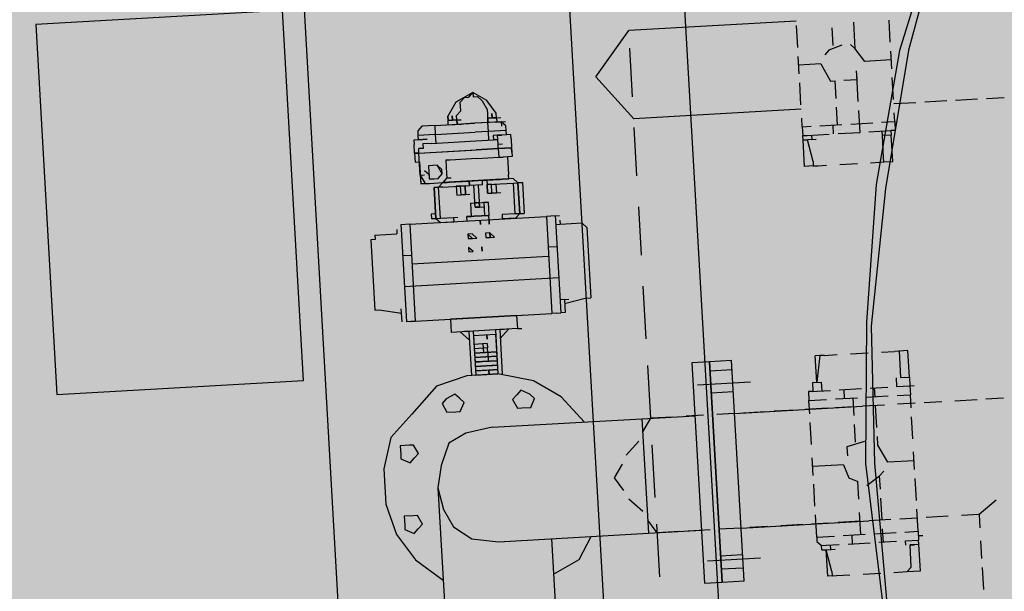
# Model space of a CAD drawing. Units: metres. Extents: x -39 to 2930, y -74 to 228.
# Drawn here: x 35 to 36, y -4 to -3 of the extents above; entities that cross this region are included whole.
import ezdxf

# ---------------------------------------------------------------- set-up
doc = ezdxf.new("R2010")
doc.units = ezdxf.units.M
doc.linetypes.add('CONTINUA', pattern=[0])
doc.layers.add('campitura_edifici_esistenti', color=252, linetype='CONTINUA', lineweight=15)
doc.layers.add('P', color=250, linetype='Continuous', lineweight=100)

msp = doc.modelspace()

# ---------------------------------------------------------------- hatches: boundary and pattern name
at = {"layer": 'campitura_edifici_esistenti', "ltscale": 2}
msp.add_hatch(color=8, dxfattribs=at).paths.add_polyline_path([(28.20905, 4.91142), (29.21047, -7.40795), (44.99387, -6.12494), (43.99246, 6.19442)])

# ---------------------------------------------------------------- linework, layer by layer
at = {"layer": 'P', "color": 5, "linetype": 'Continuous', "lineweight": -3}
for p, q in [((35.50767, -4.93626), (35.29841, -1.25486)), ((35.62103, -4.91217), (35.41277, -1.24836)), ((35.24677, -5.00404), (35.03701, -1.31384)), ((35.76277, -2.8258), (35.72189, -2.9605)), ((35.76717, -2.82555), (35.73069, -2.96)), ((35.10627, -2.92048), (34.85997, -2.93448)), ((35.12727, -3.28994), (35.10627, -2.92048)), ((34.85997, -2.93448), (34.88097, -3.30394)), ((35.61873, -2.93107), (35.45159, -2.94057)), ((35.62023, -2.95746), (35.61898, -2.93546)), ((35.67766, -2.9586), (35.67616, -2.93221)), ((35.71259, -2.95221), (35.71134, -2.93021)), ((35.41891, -2.98655), (35.45159, -2.94057)), ((35.65542, -2.95546), (35.65442, -2.93786)), ((35.66421, -2.95496), (35.65127, -2.9601)), ((35.67766, -2.9586), (35.67301, -2.95446)), ((35.45534, -3.00654), (35.45259, -2.95816)), ((35.62173, -2.98385), (35.62073, -2.96625)), ((35.65127, -2.9601), (35.64712, -2.96475)), ((35.6872, -2.9713), (35.67766, -2.9586)), ((35.72189, -2.9605), (35.6986, -3.0942)), ((35.73069, -2.96), (35.70765, -3.0981)), ((35.71409, -2.9786), (35.71309, -2.961)), ((35.64322, -2.9738), (35.62123, -2.97505)), ((35.64322, -2.9738), (35.65302, -2.99089)), ((35.71359, -2.9698), (35.6872, -2.9713)), ((35.67941, -2.98939), (35.67891, -2.9806)), ((35.68066, -3.01138), (35.67916, -2.98499)), ((35.45659, -3.02853), (35.41891, -2.98655)), ((35.62348, -3.01463), (35.62223, -2.99264)), ((35.65302, -2.99089), (35.65742, -2.99064)), ((35.65842, -3.00824), (35.65742, -2.99064)), ((35.66621, -2.99014), (35.67941, -2.98939)), ((35.71584, -3.00938), (35.71459, -2.98739)), ((35.29625, -3.00235), (35.27916, -3.01214)), ((35.29625, -3.00235), (35.27916, -3.01214)), ((35.2921, -3.00699), (35.29625, -3.00235)), ((35.29625, -3.00235), (35.2965, -3.00674)), ((35.30995, -3.01039), (35.29625, -3.00235)), ((35.30995, -3.01039), (35.29625, -3.00235)), ((35.27916, -3.01214), (35.27111, -3.02584)), ((35.27916, -3.01214), (35.27111, -3.02584)), ((35.28356, -3.01189), (35.28771, -3.00724)), ((35.28406, -3.02069), (35.28356, -3.01189)), ((35.28771, -3.00724), (35.2921, -3.00699)), ((35.2965, -3.00674), (35.3009, -3.00649)), ((35.3009, -3.00649), (35.30555, -3.01064)), ((35.30555, -3.01064), (35.31045, -3.01919)), ((35.31949, -3.02309), (35.30995, -3.01039)), ((35.31949, -3.02309), (35.30995, -3.01039)), ((35.73809, -3.01253), (35.71609, -3.01378)), ((35.76887, -3.01078), (35.74688, -3.01203)), ((35.79966, -3.00903), (35.77767, -3.01028)), ((35.82605, -3.00753), (35.80846, -3.00853)), ((35.27991, -3.02534), (35.28406, -3.02069)), ((35.28016, -3.02974), (35.27991, -3.02534)), ((35.28041, -3.03413), (35.27991, -3.02534)), ((35.31045, -3.01919), (35.3107, -3.02359)), ((35.3107, -3.02359), (35.3112, -3.03238)), ((35.31535, -3.02774), (35.3151, -3.02334)), ((35.3151, -3.02334), (35.31535, -3.02774)), ((35.31974, -3.02749), (35.31949, -3.02309)), ((35.31974, -3.02749), (35.31949, -3.02309)), ((35.31974, -3.02749), (35.31949, -3.02309)), ((35.62373, -3.01903), (35.45659, -3.02853)), ((35.65992, -3.03463), (35.65892, -3.01703)), ((35.68241, -3.04217), (35.68116, -3.02018)), ((35.71709, -3.03138), (35.71659, -3.02258)), ((35.25842, -3.03538), (35.298, -3.03313)), ((35.27136, -3.03024), (35.27111, -3.02584)), ((35.27111, -3.02584), (35.27136, -3.03024)), ((35.28016, -3.02974), (35.27136, -3.03024)), ((35.27136, -3.03024), (35.28016, -3.02974)), ((35.27136, -3.03024), (35.27576, -3.02999)), ((35.27136, -3.03024), (35.27576, -3.02999)), ((35.27136, -3.03024), (35.27576, -3.02999)), ((35.27136, -3.03024), (35.27576, -3.02999)), ((35.27161, -3.03463), (35.27136, -3.03024)), ((35.27161, -3.03463), (35.28481, -3.03388)), ((35.27576, -3.02999), (35.27551, -3.02559)), ((35.27551, -3.02559), (35.27576, -3.02999)), ((35.27576, -3.02999), (35.28016, -3.02974)), ((35.27576, -3.02999), (35.28016, -3.02974)), ((35.27576, -3.02999), (35.28016, -3.02974)), ((35.28016, -3.02974), (35.28456, -3.02949)), ((35.28041, -3.03413), (35.28016, -3.02974)), ((35.28016, -3.02974), (35.28041, -3.03413)), ((35.298, -3.03313), (35.28481, -3.03388)), ((35.31999, -3.03188), (35.298, -3.03313)), ((35.3112, -3.03238), (35.298, -3.03313)), ((35.31095, -3.02799), (35.31974, -3.02749)), ((35.31535, -3.02774), (35.31095, -3.02799)), ((35.31095, -3.02799), (35.31535, -3.02774)), ((35.3112, -3.03238), (35.31095, -3.02799)), ((35.3112, -3.03238), (35.31095, -3.02799)), ((35.32439, -3.03163), (35.3112, -3.03238)), ((35.3117, -3.04118), (35.3112, -3.03238)), ((35.31535, -3.02774), (35.31974, -3.02749)), ((35.31535, -3.02774), (35.31974, -3.02749)), ((35.31535, -3.02774), (35.31974, -3.02749)), ((35.31974, -3.02749), (35.31535, -3.02774)), ((35.31974, -3.02749), (35.32414, -3.02724)), ((35.31974, -3.02749), (35.31999, -3.03188)), ((35.31999, -3.03188), (35.32439, -3.03163)), ((35.32439, -3.03163), (35.32879, -3.03138)), ((35.32439, -3.03163), (35.32879, -3.03138)), ((35.32904, -3.03578), (35.32439, -3.03163)), ((35.32439, -3.03163), (35.32464, -3.03603)), ((35.62473, -3.03663), (35.62423, -3.02783)), ((35.64232, -3.03563), (35.66431, -3.03438)), ((35.65602, -3.04367), (35.65552, -3.03488)), ((35.67311, -3.03388), (35.6951, -3.03263)), ((35.7039, -3.03213), (35.71709, -3.03138)), ((35.71709, -3.03138), (35.71759, -3.04017)), ((35.24522, -3.03613), (35.24107, -3.04078)), ((35.24107, -3.04078), (35.24132, -3.04518)), ((35.25892, -3.04418), (35.24132, -3.04518)), ((35.25842, -3.03538), (35.24522, -3.03613)), ((35.25892, -3.04418), (35.25842, -3.03538)), ((35.25892, -3.04418), (35.2985, -3.04193)), ((35.25942, -3.05298), (35.25892, -3.04418)), ((35.3117, -3.04118), (35.2985, -3.04193)), ((35.32929, -3.04018), (35.3117, -3.04118)), ((35.3122, -3.04998), (35.3117, -3.04118)), ((35.32074, -3.04508), (35.31635, -3.04533)), ((35.32954, -3.04458), (35.32074, -3.04508)), ((35.32074, -3.04508), (35.32514, -3.04483)), ((35.32514, -3.04483), (35.32074, -3.04508)), ((35.32099, -3.04948), (35.32074, -3.04508)), ((35.33394, -3.04433), (35.32514, -3.04483)), ((35.32929, -3.04018), (35.32904, -3.03578)), ((35.32954, -3.04458), (35.32929, -3.04018)), ((35.33419, -3.04873), (35.33394, -3.04433)), ((35.45984, -3.08571), (35.45709, -3.03733)), ((35.62473, -3.03663), (35.63353, -3.03613)), ((35.62473, -3.03663), (35.62523, -3.04542)), ((35.62963, -3.04517), (35.65162, -3.04392)), ((35.63403, -3.04492), (35.63428, -3.04932)), ((35.66042, -3.04342), (35.68241, -3.04217)), ((35.6912, -3.04167), (35.7132, -3.04042)), ((35.70465, -3.04532), (35.7044, -3.04092)), ((35.71345, -3.04482), (35.70465, -3.04532)), ((35.71759, -3.04017), (35.7132, -3.04042)), ((35.7132, -3.04042), (35.71345, -3.04482)), ((35.71495, -3.07121), (35.71345, -3.04482)), ((35.25037, -3.04908), (35.23718, -3.04983)), ((35.24157, -3.04958), (35.23718, -3.04983)), ((35.23718, -3.04983), (35.23743, -3.05423)), ((35.23793, -3.06302), (35.23743, -3.05423)), ((35.24132, -3.04518), (35.24157, -3.04958)), ((35.24157, -3.04958), (35.25037, -3.04908)), ((35.25502, -3.05323), (35.24622, -3.05373)), ((35.24622, -3.05373), (35.24647, -3.05813)), ((35.25502, -3.05323), (35.299, -3.05073)), ((35.299, -3.05073), (35.3166, -3.04973)), ((35.31635, -3.04533), (35.3166, -3.04973)), ((35.32099, -3.04948), (35.3166, -3.04973)), ((35.32124, -3.05388), (35.32099, -3.04948)), ((35.32124, -3.05388), (35.32099, -3.04948)), ((35.32124, -3.05388), (35.32564, -3.05363)), ((35.32149, -3.05827), (35.32124, -3.05388)), ((35.33419, -3.04873), (35.33469, -3.05752)), ((35.62523, -3.04542), (35.62963, -3.04517)), ((35.62548, -3.04982), (35.62523, -3.04542)), ((35.63428, -3.04932), (35.62548, -3.04982)), ((35.62548, -3.04982), (35.62988, -3.04957)), ((35.62698, -3.07621), (35.62548, -3.04982)), ((35.63553, -3.07131), (35.62988, -3.04957)), ((35.63428, -3.04932), (35.63867, -3.04907)), ((35.7059, -3.06731), (35.70465, -3.04532)), ((35.23793, -3.06302), (35.24232, -3.06277)), ((35.24232, -3.06277), (35.23793, -3.06302)), ((35.23793, -3.06302), (35.23843, -3.07182)), ((35.24647, -3.05813), (35.24207, -3.05838)), ((35.24232, -3.06277), (35.24207, -3.05838)), ((35.24232, -3.06277), (35.2995, -3.05952)), ((35.24232, -3.06277), (35.2951, -3.05977)), ((35.24357, -3.08477), (35.24232, -3.06277)), ((35.2951, -3.05977), (35.2995, -3.05952)), ((35.2995, -3.05952), (35.32149, -3.05827)), ((35.32149, -3.05827), (35.2995, -3.05952)), ((35.33469, -3.05752), (35.32149, -3.05827)), ((35.32149, -3.05827), (35.33469, -3.05752)), ((35.32149, -3.05827), (35.32199, -3.06707)), ((35.33494, -3.06192), (35.33469, -3.05752)), ((35.33494, -3.06192), (35.33469, -3.05752)), ((35.33469, -3.05752), (35.33519, -3.06632)), ((35.23843, -3.07182), (35.24282, -3.07157)), ((35.24282, -3.07157), (35.24357, -3.08477)), ((35.24282, -3.07157), (35.24407, -3.09356)), ((35.27361, -3.06982), (35.26921, -3.07007)), ((35.26921, -3.07007), (35.26996, -3.08327)), ((35.3, -3.06832), (35.27361, -3.06982)), ((35.3, -3.06832), (35.32199, -3.06707)), ((35.32199, -3.06707), (35.32639, -3.06682)), ((35.32199, -3.06707), (35.32639, -3.06682)), ((35.33519, -3.06632), (35.32639, -3.06682)), ((35.33079, -3.06657), (35.33179, -3.08416)), ((35.63553, -3.07131), (35.63578, -3.07571)), ((35.66217, -3.07421), (35.67976, -3.07321)), ((35.69295, -3.07246), (35.70175, -3.07196)), ((35.70175, -3.07196), (35.70615, -3.07171)), ((35.70615, -3.07171), (35.7059, -3.06731)), ((35.70615, -3.07171), (35.71495, -3.07121)), ((35.24307, -3.07597), (35.24357, -3.08477)), ((35.24772, -3.08012), (35.25237, -3.08427)), ((35.26067, -3.07497), (35.25187, -3.07547)), ((35.26067, -3.07497), (35.25187, -3.07547)), ((35.25187, -3.07547), (35.25262, -3.08866)), ((35.25237, -3.08427), (35.25262, -3.08866)), ((35.26532, -3.07912), (35.26067, -3.07497)), ((35.26557, -3.08352), (35.26067, -3.07497)), ((35.26142, -3.08816), (35.26557, -3.08352)), ((35.26142, -3.08816), (35.26557, -3.08352)), ((35.26557, -3.08352), (35.26532, -3.07912)), ((35.26996, -3.08327), (35.27021, -3.08766)), ((35.33204, -3.08856), (35.33179, -3.08416)), ((35.63578, -3.07571), (35.62698, -3.07621)), ((35.63578, -3.07571), (35.64017, -3.07546)), ((35.64017, -3.07546), (35.64897, -3.07496)), ((35.24357, -3.08477), (35.24797, -3.08452)), ((35.24357, -3.08477), (35.24407, -3.09356)), ((35.24357, -3.08477), (35.24847, -3.09331)), ((35.24407, -3.09356), (35.24847, -3.09331)), ((35.24847, -3.09331), (35.24407, -3.09356)), ((35.24407, -3.09356), (35.24847, -3.09331)), ((35.24847, -3.09331), (35.25727, -3.09281)), ((35.24847, -3.09331), (35.25287, -3.09306)), ((35.24847, -3.09331), (35.25287, -3.09306)), ((35.24847, -3.09331), (35.25287, -3.09306)), ((35.25262, -3.08866), (35.26142, -3.08816)), ((35.25262, -3.08866), (35.25702, -3.08841)), ((35.25287, -3.09306), (35.25727, -3.09281)), ((35.25287, -3.09306), (35.25727, -3.09281)), ((35.25702, -3.08841), (35.26142, -3.08816)), ((35.25727, -3.09281), (35.26607, -3.09231)), ((35.26607, -3.09231), (35.26192, -3.09696)), ((35.27021, -3.08766), (35.26607, -3.09231)), ((35.30125, -3.09031), (35.26607, -3.09231)), ((35.26607, -3.09231), (35.29246, -3.09081)), ((35.26607, -3.09231), (35.27046, -3.09206)), ((35.27021, -3.08766), (35.27461, -3.08741)), ((35.32324, -3.08906), (35.27486, -3.09181)), ((35.30125, -3.09031), (35.27486, -3.09181)), ((35.27926, -3.09156), (35.27486, -3.09181)), ((35.27486, -3.09181), (35.27926, -3.09156)), ((35.27486, -3.09181), (35.27926, -3.09156)), ((35.30125, -3.09031), (35.27926, -3.09156)), ((35.27926, -3.09156), (35.30125, -3.09031)), ((35.28366, -3.09131), (35.27926, -3.09156)), ((35.28366, -3.09131), (35.27926, -3.09156)), ((35.28806, -3.09106), (35.29246, -3.09081)), ((35.28806, -3.09106), (35.29246, -3.09081)), ((35.28806, -3.09106), (35.29246, -3.09081)), ((35.28806, -3.09106), (35.29246, -3.09081)), ((35.28806, -3.09106), (35.29246, -3.09081)), ((35.30125, -3.09031), (35.29246, -3.09081)), ((35.30125, -3.09031), (35.29246, -3.09081)), ((35.29246, -3.09081), (35.29685, -3.09056)), ((35.29246, -3.09081), (35.29271, -3.09521)), ((35.29271, -3.09521), (35.29246, -3.09081)), ((35.30125, -3.09031), (35.33204, -3.08856)), ((35.30125, -3.09031), (35.32324, -3.08906)), ((35.30125, -3.09031), (35.31885, -3.08931)), ((35.31885, -3.08931), (35.30125, -3.09031)), ((35.30125, -3.09031), (35.31005, -3.08981)), ((35.30125, -3.09031), (35.31005, -3.08981)), ((35.31005, -3.08981), (35.30565, -3.09006)), ((35.31005, -3.08981), (35.30565, -3.09006)), ((35.3059, -3.09446), (35.30565, -3.09006)), ((35.33644, -3.08831), (35.31005, -3.08981)), ((35.31005, -3.08981), (35.3103, -3.09421)), ((35.3103, -3.09421), (35.33669, -3.09271)), ((35.3103, -3.09421), (35.3191, -3.09371)), ((35.3147, -3.09396), (35.3103, -3.09421)), ((35.3147, -3.09396), (35.3103, -3.09421)), ((35.3152, -3.10276), (35.3147, -3.09396)), ((35.32324, -3.08906), (35.31885, -3.08931)), ((35.31885, -3.08931), (35.32324, -3.08906)), ((35.31885, -3.08931), (35.32324, -3.08906)), ((35.31885, -3.08931), (35.32324, -3.08906)), ((35.3191, -3.09371), (35.32349, -3.09346)), ((35.3191, -3.09371), (35.3196, -3.10251)), ((35.34109, -3.09246), (35.33644, -3.08831)), ((35.33669, -3.09271), (35.34109, -3.09246)), ((35.33844, -3.1235), (35.33669, -3.09271)), ((35.34109, -3.09246), (35.34549, -3.09221)), ((35.34549, -3.09221), (35.34109, -3.09246)), ((35.34109, -3.09246), (35.34284, -3.12325)), ((35.34284, -3.12325), (35.34109, -3.09246)), ((35.34549, -3.09221), (35.34724, -3.123)), ((35.6986, -3.0942), (35.68876, -3.23155)), ((35.25752, -3.09721), (35.26192, -3.09696)), ((35.25752, -3.09721), (35.26192, -3.09696)), ((35.26192, -3.09696), (35.25752, -3.09721)), ((35.25752, -3.09721), (35.25927, -3.128)), ((35.25752, -3.09721), (35.25927, -3.128)), ((35.25927, -3.128), (35.25752, -3.09721)), ((35.26632, -3.09671), (35.26192, -3.09696)), ((35.26367, -3.12775), (35.26192, -3.09696)), ((35.26632, -3.09671), (35.29271, -3.09521)), ((35.28831, -3.09546), (35.27951, -3.09596)), ((35.27951, -3.09596), (35.28391, -3.09571)), ((35.27951, -3.09596), (35.28001, -3.10476)), ((35.28391, -3.09571), (35.28831, -3.09546)), ((35.28441, -3.10451), (35.28391, -3.09571)), ((35.28831, -3.09546), (35.29271, -3.09521)), ((35.28831, -3.09546), (35.28881, -3.10426)), ((35.28881, -3.10426), (35.28831, -3.09546)), ((35.28881, -3.10426), (35.29321, -3.10401)), ((35.3059, -3.09446), (35.29271, -3.09521)), ((35.29835, -3.11695), (35.2971, -3.09496)), ((35.3015, -3.09471), (35.30275, -3.1167)), ((35.3103, -3.09421), (35.3108, -3.10301)), ((35.3108, -3.10301), (35.3103, -3.09421)), ((35.3108, -3.10301), (35.3196, -3.10251)), ((35.3108, -3.10301), (35.3152, -3.10276)), ((35.3196, -3.10251), (35.3152, -3.10276)), ((35.3196, -3.10251), (35.32399, -3.10226)), ((35.70765, -3.0981), (35.69341, -3.2357)), ((35.28001, -3.10476), (35.28441, -3.10451)), ((35.28881, -3.10426), (35.28441, -3.10451)), ((35.28441, -3.10451), (35.28881, -3.10426)), ((35.29371, -3.1128), (35.3113, -3.1118)), ((35.29371, -3.1128), (35.2981, -3.11255)), ((35.29371, -3.1128), (35.2981, -3.11255)), ((35.29371, -3.1128), (35.29446, -3.126)), ((35.29371, -3.1128), (35.29446, -3.126)), ((35.3025, -3.1123), (35.2981, -3.11255)), ((35.29835, -3.11695), (35.2981, -3.11255)), ((35.30275, -3.1167), (35.3025, -3.1123)), ((35.3113, -3.1118), (35.3069, -3.11205)), ((35.3069, -3.11205), (35.30765, -3.12525)), ((35.3113, -3.1118), (35.31205, -3.125)), ((35.25902, -3.1236), (35.25462, -3.12385)), ((35.29835, -3.11695), (35.30275, -3.1167)), ((35.30275, -3.1167), (35.29835, -3.11695)), ((35.30275, -3.1167), (35.30715, -3.11645)), ((35.30275, -3.1167), (35.30715, -3.11645)), ((35.30275, -3.1167), (35.30715, -3.11645)), ((35.33844, -3.1235), (35.32524, -3.12425)), ((35.33844, -3.1235), (35.34284, -3.12325)), ((35.33844, -3.1235), (35.34284, -3.12325)), ((35.34284, -3.12325), (35.33844, -3.1235)), ((35.33869, -3.1279), (35.34284, -3.12325)), ((35.34284, -3.12325), (35.34724, -3.123)), ((35.34699, -3.1186), (35.34724, -3.123)), ((35.46434, -3.16488), (35.46159, -3.1165)), ((35.23313, -3.1339), (35.36948, -3.12615)), ((35.25462, -3.12385), (35.25487, -3.12825)), ((35.25487, -3.12825), (35.25927, -3.128)), ((35.25487, -3.12825), (35.25927, -3.128)), ((35.25927, -3.128), (35.26367, -3.12775)), ((35.25927, -3.128), (35.26367, -3.12775)), ((35.25927, -3.128), (35.26392, -3.13215)), ((35.26367, -3.12775), (35.27686, -3.127)), ((35.26367, -3.12775), (35.26807, -3.1275)), ((35.26392, -3.13215), (35.27711, -3.1314)), ((35.27686, -3.127), (35.28126, -3.12675)), ((35.27686, -3.127), (35.27711, -3.1314)), ((35.29006, -3.12625), (35.31205, -3.125)), ((35.29006, -3.12625), (35.31205, -3.125)), ((35.31205, -3.125), (35.29006, -3.12625)), ((35.29006, -3.12625), (35.29446, -3.126)), ((35.29006, -3.12625), (35.29446, -3.126)), ((35.29031, -3.13065), (35.29006, -3.12625)), ((35.30375, -3.1343), (35.3035, -3.1299)), ((35.3035, -3.1299), (35.30375, -3.1343)), ((35.3123, -3.1294), (35.31205, -3.125)), ((35.31255, -3.1338), (35.3123, -3.1294)), ((35.3123, -3.1294), (35.31255, -3.1338)), ((35.32524, -3.12425), (35.32549, -3.12865)), ((35.33869, -3.1279), (35.32549, -3.12865)), ((35.37388, -3.1259), (35.36948, -3.12615)), ((35.36948, -3.12615), (35.37498, -3.22291)), ((35.38267, -3.1254), (35.37388, -3.1259)), ((35.37827, -3.12565), (35.37852, -3.13005)), ((35.37852, -3.13005), (35.38377, -3.22241)), ((35.38292, -3.1298), (35.38317, -3.13419)), ((35.40516, -3.13294), (35.38317, -3.13419)), ((35.40981, -3.13709), (35.40516, -3.13294)), ((35.22018, -3.13905), (35.22043, -3.14345)), ((35.23313, -3.1339), (35.22433, -3.1344)), ((35.22433, -3.1344), (35.22458, -3.1388)), ((35.22458, -3.1388), (35.22983, -3.23116)), ((35.23313, -3.1339), (35.23863, -3.23066)), ((35.31305, -3.14259), (35.30865, -3.14284)), ((35.30865, -3.14284), (35.3089, -3.14724)), ((35.31305, -3.14259), (35.3133, -3.14699)), ((35.3133, -3.14699), (35.31305, -3.14259)), ((35.3177, -3.14674), (35.31305, -3.14259)), ((35.38317, -3.13419), (35.37877, -3.13444)), ((35.40981, -3.13709), (35.41381, -3.20747)), ((35.19869, -3.14909), (35.19429, -3.14934)), ((35.19429, -3.14934), (35.19829, -3.21972)), ((35.19844, -3.1447), (35.22043, -3.14345)), ((35.19844, -3.1447), (35.19869, -3.14909)), ((35.29546, -3.14359), (35.29106, -3.14384)), ((35.29106, -3.14384), (35.29131, -3.14824)), ((35.29571, -3.14799), (35.29106, -3.14384)), ((35.29106, -3.14384), (35.29131, -3.14824)), ((35.29131, -3.14824), (35.29571, -3.14799)), ((35.29131, -3.14824), (35.29571, -3.14799)), ((35.3001, -3.14774), (35.29546, -3.14359)), ((35.29571, -3.14799), (35.3001, -3.14774)), ((35.3089, -3.14724), (35.3133, -3.14699)), ((35.3133, -3.14699), (35.3177, -3.14674)), ((35.29646, -3.16119), (35.29181, -3.15704)), ((35.29181, -3.15704), (35.29206, -3.16144)), ((35.29206, -3.16144), (35.29646, -3.16119)), ((35.30525, -3.16069), (35.305, -3.15629)), ((35.305, -3.15629), (35.30525, -3.16069)), ((35.38002, -3.15644), (35.37123, -3.15694)), ((35.22608, -3.16519), (35.23488, -3.16469)), ((35.23538, -3.17348), (35.37173, -3.16573)), ((35.22783, -3.19598), (35.38177, -3.18722)), ((35.46909, -3.24845), (35.46609, -3.19567)), ((35.38742, -3.20897), (35.38302, -3.20922)), ((35.38742, -3.20897), (35.39182, -3.20872)), ((35.38742, -3.20897), (35.38817, -3.22216)), ((35.40941, -3.20772), (35.38767, -3.21336)), ((35.40941, -3.20772), (35.41381, -3.20747)), ((35.19829, -3.21972), (35.20269, -3.21947)), ((35.20269, -3.21947), (35.22493, -3.22262)), ((35.22543, -3.23141), (35.22468, -3.21822)), ((35.23423, -3.23091), (35.22983, -3.23116)), ((35.23423, -3.23091), (35.23863, -3.23066)), ((35.23863, -3.23066), (35.23423, -3.23091)), ((35.23863, -3.23066), (35.37498, -3.22291)), ((35.33979, -3.22491), (35.27382, -3.22866)), ((35.27382, -3.22866), (35.27457, -3.24186)), ((35.33979, -3.22491), (35.34419, -3.22466)), ((35.33979, -3.22491), (35.34054, -3.23811)), ((35.37938, -3.22266), (35.37498, -3.22291)), ((35.37938, -3.22266), (35.38377, -3.22241)), ((35.38817, -3.22216), (35.38377, -3.22241)), ((35.68876, -3.23155), (35.68796, -3.3728)), ((35.31855, -3.23936), (35.27457, -3.24186)), ((35.28336, -3.24136), (35.29266, -3.24965)), ((35.29216, -3.24086), (35.28776, -3.24111)), ((35.29216, -3.24086), (35.29466, -3.28484)), ((35.29656, -3.24061), (35.29906, -3.28459)), ((35.34054, -3.23811), (35.31855, -3.23936)), ((35.31855, -3.23936), (35.32105, -3.28334)), ((35.32735, -3.23886), (35.32295, -3.23911)), ((35.32295, -3.23911), (35.32545, -3.28309)), ((35.33174, -3.23861), (35.32345, -3.2479)), ((35.34054, -3.23811), (35.34494, -3.23786)), ((35.69341, -3.2357), (35.69676, -3.3723)), ((35.29681, -3.245), (35.3188, -3.24375)), ((35.29681, -3.245), (35.29906, -3.28459)), ((35.31025, -3.24865), (35.31, -3.24425)), ((35.31, -3.24425), (35.31025, -3.24865)), ((35.3188, -3.24375), (35.32105, -3.28334)), ((35.3105, -3.25305), (35.29731, -3.2538)), ((35.29731, -3.2538), (35.29756, -3.2582)), ((35.31075, -3.25745), (35.29756, -3.2582)), ((35.31075, -3.25745), (35.29756, -3.2582)), ((35.29756, -3.2582), (35.29781, -3.2626)), ((35.3061, -3.2533), (35.30635, -3.2577)), ((35.30635, -3.2577), (35.3066, -3.2621)), ((35.3105, -3.25305), (35.31075, -3.25745)), ((35.311, -3.26185), (35.31075, -3.25745)), ((35.7037, -3.26159), (35.7169, -3.26084)), ((35.73009, -3.26009), (35.7169, -3.26084)), ((35.7213, -3.26059), (35.7169, -3.26084)), ((35.7213, -3.26059), (35.7228, -3.28698)), ((35.73159, -3.28648), (35.73009, -3.26009)), ((35.3198, -3.26135), (35.29781, -3.2626)), ((35.29781, -3.2626), (35.3198, -3.26135)), ((35.3198, -3.26135), (35.29781, -3.2626)), ((35.311, -3.26185), (35.29781, -3.2626)), ((35.29781, -3.2626), (35.29831, -3.27139)), ((35.32005, -3.26575), (35.29806, -3.267)), ((35.29806, -3.267), (35.32005, -3.26575)), ((35.3203, -3.27014), (35.29831, -3.27139)), ((35.29831, -3.27139), (35.3203, -3.27014)), ((35.3203, -3.27014), (35.29831, -3.27139)), ((35.29831, -3.27139), (35.3203, -3.27014)), ((35.3203, -3.27014), (35.29831, -3.27139)), ((35.311, -3.26185), (35.3115, -3.27064)), ((35.3115, -3.27064), (35.3159, -3.27039)), ((35.3198, -3.26135), (35.3203, -3.27014)), ((35.55416, -3.27009), (35.53217, -3.27134)), ((35.56666, -3.49001), (35.55416, -3.27009)), ((35.64213, -3.26509), (35.63773, -3.26534)), ((35.63923, -3.29173), (35.63773, -3.26534)), ((35.64213, -3.26509), (35.63923, -3.29173)), ((35.64653, -3.26484), (35.64213, -3.26509)), ((35.64653, -3.26484), (35.65972, -3.26409)), ((35.67292, -3.26334), (35.69051, -3.26234)), ((35.29831, -3.27139), (35.30271, -3.27114)), ((35.32055, -3.27454), (35.29856, -3.27579)), ((35.29856, -3.27579), (35.32055, -3.27454)), ((35.29856, -3.27579), (35.30296, -3.27554)), ((35.29881, -3.28019), (35.3208, -3.27894)), ((35.312, -3.27944), (35.29881, -3.28019)), ((35.29881, -3.28019), (35.30321, -3.27994)), ((35.31175, -3.27504), (35.31615, -3.27479)), ((35.3208, -3.27894), (35.312, -3.27944)), ((35.312, -3.27944), (35.3164, -3.27919)), ((35.31225, -3.28384), (35.312, -3.27944)), ((35.312, -3.27944), (35.31225, -3.28384)), ((35.47359, -3.32762), (35.47059, -3.27484)), ((35.53217, -3.27134), (35.51458, -3.27234)), ((35.51458, -3.27234), (35.52708, -3.49226)), ((35.53217, -3.27134), (35.54467, -3.49126)), ((35.54467, -3.49126), (35.53217, -3.27134)), ((35.53267, -3.28014), (35.55466, -3.27889)), ((34.88097, -3.30394), (35.12727, -3.28994)), ((35.29026, -3.28509), (35.25997, -3.29564)), ((35.32105, -3.28334), (35.29026, -3.28509)), ((35.29906, -3.28459), (35.32105, -3.28334)), ((35.29906, -3.28459), (35.30346, -3.28434)), ((35.35674, -3.29014), (35.32105, -3.28334)), ((35.38413, -3.30623), (35.35674, -3.29014)), ((35.7184, -3.28723), (35.7189, -3.29603)), ((35.7228, -3.28698), (35.73159, -3.28648)), ((35.7228, -3.28698), (35.7272, -3.28673)), ((35.73159, -3.28648), (35.73209, -3.29528)), ((35.25997, -3.29564), (35.23508, -3.32353)), ((35.34404, -3.29968), (35.33989, -3.30433)), ((35.35309, -3.30358), (35.34404, -3.29968)), ((35.52022, -3.29408), (35.573, -3.29108)), ((35.63483, -3.29198), (35.64363, -3.29148)), ((35.63483, -3.29198), (35.63533, -3.30078)), ((35.63973, -3.30053), (35.65292, -3.29978)), ((35.64363, -3.29148), (35.64413, -3.30028)), ((35.66172, -3.29928), (35.68371, -3.29803)), ((35.66612, -3.29903), (35.66662, -3.30782)), ((35.69251, -3.29753), (35.7101, -3.29653)), ((35.69741, -3.30607), (35.69691, -3.29728)), ((35.7189, -3.29603), (35.73209, -3.29528)), ((35.73209, -3.29528), (35.73649, -3.29503)), ((35.73209, -3.29528), (35.73259, -3.30407)), ((35.26952, -3.30833), (35.26537, -3.31298)), ((35.27807, -3.30343), (35.26952, -3.30833)), ((35.28271, -3.30758), (35.27807, -3.30343)), ((35.28736, -3.31173), (35.28271, -3.30758)), ((35.33989, -3.30433), (35.33574, -3.30898)), ((35.33574, -3.30898), (35.34064, -3.31753)), ((35.35774, -3.30773), (35.35309, -3.30358)), ((35.35384, -3.31678), (35.35774, -3.30773)), ((35.40762, -3.33137), (35.38413, -3.30623)), ((35.53392, -3.30213), (35.55591, -3.30088)), ((35.63533, -3.30078), (35.63093, -3.30103)), ((35.63093, -3.30103), (35.63143, -3.30982)), ((35.63143, -3.30982), (35.64903, -3.30882)), ((35.63218, -3.32302), (35.63143, -3.30982)), ((35.63533, -3.30078), (35.63973, -3.30053)), ((35.65782, -3.30832), (35.67981, -3.30707)), ((35.67642, -3.32492), (35.67542, -3.30732)), ((35.68861, -3.30657), (35.7106, -3.30532)), ((35.7194, -3.30482), (35.73259, -3.30407)), ((35.73334, -3.31727), (35.73259, -3.30407)), ((35.79907, -3.30912), (35.77708, -3.31037)), ((35.82546, -3.30762), (35.80787, -3.30862)), ((35.26537, -3.31298), (35.27027, -3.32153)), ((35.28346, -3.32078), (35.28736, -3.31173)), ((35.34064, -3.31753), (35.34504, -3.31728)), ((35.34504, -3.31728), (35.35384, -3.31678)), ((35.55716, -3.32287), (35.68471, -3.31562)), ((35.61874, -3.31937), (35.59675, -3.32062)), ((35.64953, -3.31762), (35.62753, -3.31887)), ((35.67592, -3.31612), (35.65832, -3.31712)), ((35.7067, -3.31437), (35.68471, -3.31562)), ((35.69916, -3.33686), (35.69791, -3.31487)), ((35.73749, -3.31262), (35.7199, -3.31362)), ((35.76388, -3.31112), (35.74629, -3.31212)), ((35.23508, -3.32353), (35.21434, -3.34677)), ((35.27027, -3.32153), (35.27907, -3.32103)), ((35.27907, -3.32103), (35.28346, -3.32078)), ((35.31525, -3.33662), (35.4648, -3.32812)), ((35.4648, -3.32812), (35.51758, -3.32512)), ((35.4648, -3.32812), (35.4713, -3.44248)), ((35.46555, -3.34131), (35.47359, -3.32762)), ((35.49558, -3.32637), (35.47359, -3.32762)), ((35.52637, -3.32462), (35.50878, -3.32562)), ((35.55716, -3.32287), (35.53957, -3.32387)), ((35.58795, -3.32112), (35.56596, -3.32237)), ((35.7351, -3.34806), (35.73384, -3.32606)), ((35.31525, -3.33662), (35.28911, -3.34252)), ((35.63393, -3.35381), (35.63268, -3.33181)), ((35.67792, -3.35131), (35.67692, -3.33371)), ((35.21434, -3.34677), (35.20729, -3.37806)), ((35.28911, -3.34252), (35.27202, -3.35231)), ((35.70016, -3.35445), (35.69966, -3.34566)), ((35.23243, -3.35457), (35.22364, -3.35507)), ((35.22364, -3.35507), (35.22414, -3.36386)), ((35.23683, -3.35432), (35.23243, -3.35457)), ((35.24173, -3.36286), (35.23683, -3.35432)), ((35.27202, -3.35231), (35.26447, -3.37481)), ((35.4492, -3.36431), (35.46165, -3.35036)), ((35.47809, -3.40679), (35.47509, -3.35401)), ((35.68671, -3.35081), (35.66937, -3.3562)), ((35.66937, -3.3562), (35.66987, -3.365)), ((35.70996, -3.37155), (35.70016, -3.35445)), ((35.22414, -3.36386), (35.22439, -3.36826)), ((35.22439, -3.36826), (35.23343, -3.37216)), ((35.23343, -3.37216), (35.23758, -3.36751)), ((35.23758, -3.36751), (35.24173, -3.36286)), ((35.63568, -3.38459), (35.63468, -3.367)), ((35.73685, -3.37884), (35.73585, -3.36125)), ((35.20729, -3.37806), (35.20929, -3.41324)), ((35.26447, -3.37481), (35.26132, -3.39705)), ((35.43726, -3.38705), (35.4453, -3.37335)), ((35.66597, -3.37405), (35.63518, -3.3758)), ((35.66597, -3.37405), (35.67112, -3.38699)), ((35.68796, -3.3728), (35.70451, -3.50865)), ((35.69676, -3.3723), (35.70891, -3.5084)), ((35.73635, -3.37005), (35.70996, -3.37155)), ((35.44681, -3.39974), (35.43726, -3.38705)), ((35.67112, -3.38699), (35.68017, -3.39089)), ((35.68921, -3.39479), (35.70191, -3.38524)), ((35.70191, -3.38524), (35.70606, -3.38059)), ((35.70266, -3.39844), (35.70191, -3.38524)), ((35.7386, -3.40963), (35.73735, -3.38764)), ((35.26132, -3.39705), (35.29033, -3.90726)), ((35.26132, -3.39705), (35.26697, -3.41879)), ((35.63743, -3.41538), (35.63618, -3.39339)), ((35.68117, -3.40848), (35.68017, -3.39089)), ((35.46565, -3.42073), (35.4517, -3.40829)), ((35.70441, -3.42923), (35.70316, -3.40723)), ((35.20929, -3.41324), (35.21984, -3.44353)), ((35.81802, -3.40953), (35.80117, -3.42373)), ((35.23644, -3.42494), (35.22764, -3.42544)), ((35.22764, -3.42544), (35.22814, -3.43424)), ((35.24083, -3.42469), (35.23644, -3.42494)), ((35.24573, -3.43324), (35.24083, -3.42469)), ((35.26697, -3.41879), (35.27677, -3.43588)), ((35.63918, -3.44617), (35.63793, -3.42418)), ((35.68317, -3.44367), (35.68192, -3.42168)), ((35.7396, -3.42723), (35.722, -3.42823)), ((35.74035, -3.44042), (35.7391, -3.41843)), ((35.77038, -3.42548), (35.74839, -3.42673)), ((35.80117, -3.42373), (35.78358, -3.42473)), ((35.80117, -3.42373), (35.80192, -3.43692)), ((35.22814, -3.43424), (35.22839, -3.43863)), ((35.23744, -3.44253), (35.24158, -3.43788)), ((35.24158, -3.43788), (35.24573, -3.43324)), ((35.27677, -3.43588), (35.29511, -3.44808)), ((35.48009, -3.44198), (35.47055, -3.42928)), ((35.48259, -3.48596), (35.47959, -3.43318)), ((35.56366, -3.43723), (35.54167, -3.43848)), ((35.56366, -3.43723), (35.69121, -3.42998)), ((35.59005, -3.43573), (35.57246, -3.43673)), ((35.62524, -3.43373), (35.60325, -3.43498)), ((35.65163, -3.43223), (35.63404, -3.43323)), ((35.68242, -3.43048), (35.66043, -3.43173)), ((35.71321, -3.42873), (35.69121, -3.42998)), ((35.21984, -3.44353), (35.23894, -3.46892)), ((35.22839, -3.43863), (35.23744, -3.44253)), ((35.32175, -3.45098), (35.4713, -3.44248)), ((35.40217, -3.46847), (35.41412, -3.44573)), ((35.4713, -3.44248), (35.52408, -3.43948)), ((35.50209, -3.44073), (35.48009, -3.44198)), ((35.53287, -3.43898), (35.51088, -3.44023)), ((35.63918, -3.44617), (35.65678, -3.44517)), ((35.63918, -3.44617), (35.63943, -3.45057)), ((35.66557, -3.44467), (35.68757, -3.44342)), ((35.67487, -3.45297), (35.67437, -3.44417)), ((35.69636, -3.44292), (35.71835, -3.44167)), ((35.70566, -3.45122), (35.70491, -3.43802)), ((35.72715, -3.44117), (35.74035, -3.44042)), ((35.74035, -3.44042), (35.74085, -3.44922)), ((35.7406, -3.44482), (35.74499, -3.44457)), ((35.29511, -3.44808), (35.32175, -3.45098)), ((35.37453, -3.44798), (35.40028, -3.901)), ((35.63943, -3.45057), (35.64408, -3.45472)), ((35.64408, -3.45472), (35.64848, -3.45447)), ((35.64433, -3.45912), (35.64408, -3.45472)), ((35.64848, -3.45447), (35.66168, -3.45372)), ((35.65313, -3.45862), (35.65288, -3.45422)), ((35.67047, -3.45322), (35.69246, -3.45197)), ((35.70126, -3.45147), (35.71885, -3.45047)), ((35.72765, -3.44997), (35.74085, -3.44922)), ((35.7279, -3.45437), (35.72765, -3.44997)), ((35.7411, -3.45362), (35.7323, -3.45412)), ((35.7323, -3.45412), (35.7367, -3.45387)), ((35.73355, -3.47611), (35.7323, -3.45412)), ((35.7411, -3.45362), (35.74085, -3.44922)), ((35.7426, -3.48001), (35.7411, -3.45362)), ((35.80267, -3.45012), (35.80367, -3.46771)), ((35.53023, -3.47001), (35.58301, -3.46701)), ((35.54317, -3.46487), (35.56516, -3.46362)), ((35.64433, -3.45912), (35.65313, -3.45862)), ((35.64433, -3.45912), (35.64873, -3.45887)), ((35.65438, -3.48061), (35.64873, -3.45887)), ((35.65023, -3.48526), (35.64873, -3.45887)), ((35.65313, -3.45862), (35.65753, -3.45837)), ((35.23894, -3.46892), (35.26658, -3.48941)), ((35.37653, -3.48316), (35.40217, -3.46847)), ((35.54392, -3.47806), (35.56591, -3.47681)), ((35.7294, -3.48076), (35.73355, -3.47611)), ((35.80417, -3.47651), (35.80542, -3.4985)), ((35.65463, -3.48501), (35.65023, -3.48526)), ((35.65438, -3.48061), (35.65463, -3.48501)), ((35.65463, -3.48501), (35.65903, -3.48476)), ((35.65903, -3.48476), (35.67222, -3.48401)), ((35.68542, -3.48326), (35.70301, -3.48226)), ((35.71621, -3.48151), (35.7294, -3.48076)), ((35.7294, -3.48076), (35.7426, -3.48001)), ((35.52708, -3.49226), (35.54467, -3.49126)), ((35.54467, -3.49126), (35.56666, -3.49001))]:
    msp.add_line(p, q, dxfattribs=at)

doc.saveas('drawing.dxf')
